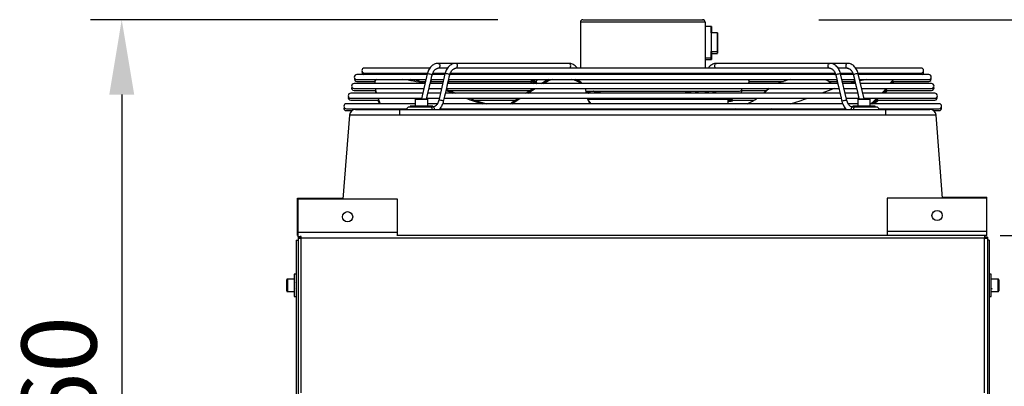
# Model space of a CAD drawing. Units: millimetres. Extents: x 3164 to 3584, y 2209 to 2506.
# Drawn here: x 3523 to 3562, y 2450 to 2465 of the extents above; entities that cross this region are included whole.
import ezdxf

# ---------------------------------------------------------------- set-up
doc = ezdxf.new("R2010")
doc.units = ezdxf.units.MM
doc.layers.add('Греерс', color=7, linetype='Continuous', lineweight=25)
doc.styles.get("Standard").update_dxf_attribs({"font": 'isocpeur.ttf'})
doc.dimstyles.new('ISO-25', dxfattribs={"dimtxt": 2.5, "dimasz": 2.5, "dimexe": 1.25, "dimexo": 0.625, "dimtad": 1, "dimtxsty": 'Standard', "dimcen": 2.5, "dimadec": 0, "dimazin": 0, "dimtfac": 1, "dimtmove": 0, "dimatfit": 3, "dimfxl": 1, "dimarcsym": 0})

# ---------------------------------------------------------------- blocks, each defined once
blk = doc.blocks.new('ГРЕЕРС ЗВП-М2-200Е_сбоку')
at = {"layer": 'Греерс'}
for p, q in [((-5.006, 47.695), (-5.006, 44.023)), ((5.006, 47.695), (-5.006, 47.695)), ((-4.806, 47.895), (4.806, 47.895)), ((4.994, 47.695), (4.994, 44.023)), ((5.006, 47.695), (5.006, 47.348)), ((4.997, 47.348), (4.995, 46.098)), ((5.503, 47.348), (4.997, 47.348)), ((6.003, 46.848), (5.497, 46.848)), ((5.497, 46.848), (5.497, 45.348)), ((4.995, 46.098), (4.997, 44.848)), ((6.004, 45.949), (6.004, 46.023)), ((5.497, 45.348), (6.003, 45.348)), ((5.504, 45.199), (6.003, 45.199)), ((-5.92, 44.395), (-16.422, 44.395)), ((4.997, 44.848), (5.503, 44.848)), ((5.006, 44.848), (5.006, 44.023)), ((5.006, 44.699), (5.503, 44.699)), ((16.422, 44.395), (5.92, 44.395)), ((-17.302, 43.495), (-22.94, 43.495)), ((-17.085, 44.023), (-22.334, 44.023)), ((-22.334, 43.623), (-17.281, 43.623)), ((-17.288, 43.554), (-17.753, 41.555)), ((-15.888, 43.495), (-16.9, 43.495)), ((-16.847, 43.623), (-15.861, 43.623)), ((-15.674, 44.023), (-16.414, 44.023)), ((-15.874, 43.554), (-16.369, 41.428)), ((-15.489, 43.445), (-15.484, 43.463)), ((15.485, 43.495), (-15.487, 43.495)), ((-15.439, 43.623), (15.445, 43.623)), ((14.993, 44.023), (-14.992, 44.023)), ((-9.187, 43.517), (9.187, 43.517)), ((-6.814, 43.517), (-6.799, 43.495)), ((-6.315, 43.495), (-6.33, 43.517)), ((-5.4, 43.517), (-5.385, 43.495)), ((-4.901, 43.495), (-4.916, 43.517)), ((4.916, 43.517), (4.901, 43.495)), ((5.385, 43.495), (5.4, 43.517)), ((6.33, 43.517), (6.315, 43.495)), ((6.799, 43.495), (6.814, 43.517)), ((15.484, 43.463), (15.488, 43.448)), ((16.414, 44.023), (15.665, 44.023)), ((15.863, 43.623), (16.859, 43.623)), ((16.369, 41.428), (15.874, 43.554)), ((16.901, 43.495), (15.888, 43.495)), ((22.334, 44.023), (17.086, 44.023)), ((17.27, 43.623), (22.334, 43.623)), ((17.753, 41.555), (17.288, 43.554)), ((22.94, 43.495), (17.302, 43.495)), ((-17.468, 42.78), (-23.166, 42.78)), ((-22.94, 43.095), (-17.395, 43.095)), ((-22.94, 42.947), (-21.494, 42.947)), ((-21.501, 42.78), (-21.506, 42.846)), ((-21.483, 42.994), (-21.502, 42.907)), ((-17.86, 42.947), (-17.429, 42.947)), ((-17.068, 42.735), (-16.952, 43.232)), ((-16.054, 42.78), (-17.058, 42.78)), ((-17.023, 42.78), (-16.952, 43.083)), ((-16.984, 43.095), (-15.981, 43.095)), ((-16.984, 42.947), (-16.015, 42.947)), ((-15.658, 42.718), (-15.534, 43.251)), ((15.643, 42.78), (-15.643, 42.78)), ((-15.609, 42.78), (-15.535, 43.095)), ((-15.57, 43.095), (15.57, 43.095)), ((-15.57, 42.947), (-8.795, 42.947)), ((-9.059, 43.095), (-8.499, 42.78)), ((-9.059, 42.947), (-8.763, 42.78)), ((-8.855, 43.095), (-8.548, 42.922)), ((-8.855, 42.947), (-8.559, 42.78)), ((-8.591, 42.947), (-8.549, 42.947)), ((-8.139, 42.78), (-7.878, 42.933)), ((-7.957, 42.78), (-7.843, 42.846)), ((-7.843, 42.846), (-7.878, 42.933)), ((8.549, 42.947), (11.285, 42.947)), ((14.912, 42.947), (15.57, 42.947)), ((15.124, 42.78), (14.93, 42.933)), ((15.534, 43.252), (15.658, 42.717)), ((15.535, 43.095), (15.609, 42.78)), ((15.981, 43.095), (16.984, 43.095)), ((16.015, 42.947), (16.984, 42.947)), ((17.058, 42.78), (16.054, 42.78)), ((16.953, 43.23), (17.068, 42.733)), ((16.953, 43.082), (16.997, 42.89)), ((17.395, 43.095), (22.94, 43.095)), ((23.166, 42.78), (17.468, 42.78)), ((19.871, 42.78), (19.995, 42.933)), ((19.976, 42.78), (20.029, 42.846)), ((20.029, 42.846), (19.995, 42.933)), ((20.097, 43.067), (20.086, 43.095)), ((20.086, 42.947), (22.94, 42.947)), ((20.097, 42.918), (20.088, 42.941)), ((-17.649, 42.003), (-23.433, 42.003)), ((-23.166, 42.38), (-17.561, 42.38)), ((-23.166, 42.231), (-21.414, 42.231)), ((-21.395, 42.003), (-21.444, 42.231)), ((-17.247, 41.967), (-17.116, 42.531)), ((-16.235, 42.003), (-17.239, 42.003)), ((-17.151, 42.38), (-16.147, 42.38)), ((-16.198, 42.38), (-16.151, 42.363)), ((-15.836, 41.954), (-15.696, 42.554)), ((15.824, 42.003), (-15.824, 42.003)), ((-15.774, 42.221), (-15.51, 42.113)), ((-15.753, 42.307), (-15.491, 42.2)), ((-15.737, 42.38), (15.737, 42.38)), ((-15.722, 42.295), (-15.702, 42.38)), ((-15.565, 42.231), (-9.037, 42.231)), ((-15.491, 42.2), (-15.51, 42.113)), ((-15.51, 42.113), (-15.245, 42.003)), ((-15.491, 42.2), (-15.01, 42.003)), ((-4.559, 42.174), (7.769, 42.174)), ((-4.555, 42.113), (-4.547, 42.003)), ((-4.486, 42.174), (-4.428, 42.089)), ((-3.581, 42.095), (-3.754, 42.095)), ((3.754, 42.095), (3.59, 42.095)), ((4.428, 42.089), (4.486, 42.174)), ((4.994, 42.174), (4.994, 42.003)), ((5.168, 42.095), (4.996, 42.095)), ((5.006, 42.174), (5.006, 42.095)), ((5.796, 42.025), (7.769, 42.025)), ((5.843, 42.089), (5.9, 42.174)), ((5.885, 42.003), (5.9, 42.025)), ((7.909, 42.231), (9.961, 42.231)), ((9.929, 42.2), (9.715, 42.003)), ((10.135, 42.38), (9.929, 42.2)), ((14.866, 42.2), (14.353, 42.003)), ((15.343, 42.38), (14.866, 42.2)), ((15.696, 42.552), (15.835, 41.955)), ((16.147, 42.38), (17.151, 42.38)), ((17.239, 42.003), (16.235, 42.003)), ((17.116, 42.531), (17.247, 41.968)), ((17.561, 42.38), (23.166, 42.38)), ((23.433, 42.003), (17.649, 42.003)), ((19.318, 42.003), (19.527, 42.231)), ((19.434, 42.003), (19.639, 42.231)), ((19.507, 42.231), (23.166, 42.231)), ((-18.248, 41.156), (-23.779, 41.156)), ((-23.433, 41.603), (-17.742, 41.603)), ((-23.433, 41.454), (-21.172, 41.454)), ((-21.109, 41.156), (-21.228, 41.454)), ((-18.248, 41.505), (-18.248, 40.955)), ((-17.248, 41.505), (-18.248, 41.505)), ((-18.198, 41.555), (-17.298, 41.555)), ((-17.343, 41.555), (-17.301, 41.735)), ((-17.332, 41.603), (-16.328, 41.603)), ((-17.248, 40.955), (-17.248, 41.505)), ((-16.491, 41.156), (-17.248, 41.156)), ((16.045, 41.156), (-16.041, 41.156)), ((-15.979, 41.337), (-15.882, 41.755)), ((-15.917, 41.603), (15.917, 41.603)), ((-13.497, 41.454), (-10.218, 41.454)), ((-4.423, 41.525), (7.091, 41.525)), ((6.85, 41.156), (6.85, 41.525)), ((6.85, 41.454), (8.948, 41.454)), ((6.85, 41.377), (7.091, 41.377)), ((15.882, 41.755), (15.979, 41.337)), ((16.328, 41.603), (17.332, 41.603)), ((17.248, 41.156), (16.488, 41.156)), ((17.248, 41.505), (17.248, 40.955)), ((18.248, 41.505), (17.248, 41.505)), ((17.298, 41.555), (18.198, 41.555)), ((17.301, 41.735), (17.343, 41.555)), ((17.742, 41.603), (23.433, 41.603)), ((18.248, 40.955), (18.248, 41.505)), ((23.779, 41.156), (18.248, 41.156)), ((18.592, 41.156), (18.903, 41.454)), ((18.751, 41.454), (23.433, 41.454)), ((-23.779, 40.756), (-18.939, 40.756)), ((-23.779, 40.607), (-23.33, 40.607)), ((-20.81, 40.702), (-20.84, 40.756)), ((-19.5, 40.24), (-19.5, 40.701)), ((-19.5, 40.701), (19.5, 40.701)), ((-16.846, 40.895), (-18.748, 40.895)), ((-18.648, 40.955), (-18.648, 40.895)), ((-16.848, 40.955), (-18.648, 40.955)), ((-16.848, 40.895), (-16.848, 40.955)), ((-16.294, 40.756), (16.29, 40.756)), ((-11.384, 40.756), (-11.241, 40.721)), ((-11.266, 40.702), (-11.194, 40.756)), ((-11.115, 40.702), (-11.042, 40.756)), ((-3.805, 40.756), (-3.718, 40.694)), ((6.85, 40.701), (6.85, 40.756)), ((18.748, 40.895), (16.846, 40.895)), ((16.848, 40.955), (16.848, 40.895)), ((18.648, 40.955), (16.848, 40.955)), ((18.648, 40.895), (18.648, 40.955)), ((18.939, 40.756), (23.779, 40.756)), ((19.5, 40.24), (19.5, 40.701)), ((23.33, 40.607), (23.779, 40.607)), ((-23.536, 40.241), (-24.066, 33.501)), ((19.5, 40.24), (-19.5, 40.24)), ((24.058, 33.601), (23.536, 40.24)), ((-27.69, 30.601), (-27.69, 33.601)), ((-27.69, 33.601), (-24.058, 33.601)), ((-27.679, 33.501), (-27.679, 30.501)), ((-19.679, 33.501), (-27.679, 33.501)), ((-19.679, 30.575), (-19.679, 33.501)), ((19.61, 33.601), (19.61, 30.601)), ((27.61, 33.601), (19.61, 33.601)), ((24.054, 33.663), (27.61, 33.663)), ((27.61, 30.601), (27.61, 33.663)), ((-27.679, 30.925), (-27.69, 30.925)), ((-27.679, 30.851), (-27.69, 30.851)), ((-19.679, 30.825), (-27.679, 30.825)), ((27.61, 30.925), (19.61, 30.925)), ((-27.8, 30.225), (-27.8, 17.725)), ((-27.8, 30.225), (-27.65, 30.225)), ((-27.679, 30.601), (-27.69, 30.601)), ((-27.429, 30.501), (-27.679, 30.501)), ((-27.65, 30.451), (-27.65, 17.725)), ((-27.429, 30.451), (-27.65, 30.451)), ((-27.65, 30.381), (-27.5, 30.381)), ((-27.5, 30.381), (-27.5, 30.451)), ((-27.429, 30.517), (-27.429, 30.451)), ((-27.426, 30.378), (-27.426, 17.975)), ((27.426, 30.378), (-27.426, 30.378)), ((27.61, 30.601), (-19.679, 30.601)), ((27.426, 17.975), (27.426, 30.378)), ((27.429, 30.601), (27.429, 30.451)), ((27.65, 30.451), (27.429, 30.451)), ((27.5, 30.381), (27.5, 30.451)), ((27.65, 30.381), (27.5, 30.381)), ((27.65, 30.451), (27.65, 17.725)), ((27.8, 30.225), (27.65, 30.225)), ((27.8, 30.225), (27.8, 17.725)), ((-28.56, 26.153), (-28.56, 27.054)), ((-27.96, 27.104), (-28.51, 27.104)), ((-28.51, 27.104), (-28.51, 26.101)), ((-27.8, 27.504), (-27.96, 27.504)), ((-27.96, 27.504), (-27.96, 25.703)), ((27.96, 27.504), (27.8, 27.504)), ((27.818, 26.902), (27.8, 26.872)), ((27.96, 25.701), (27.96, 27.504)), ((28.51, 27.104), (27.96, 27.104)), ((28.51, 26.101), (28.51, 27.104)), ((28.56, 27.054), (28.56, 26.151)), ((-28.56, 26.152), (-28.56, 26.153)), ((-28.56, 26.151), (-28.56, 26.152)), ((-28.51, 26.104), (-27.96, 26.104)), ((-28.51, 26.103), (-27.96, 26.103)), ((-28.51, 26.102), (-27.96, 26.102)), ((-28.51, 26.101), (-27.96, 26.101)), ((-27.802, 26.372), (-27.8, 26.372)), ((-27.802, 26.37), (-27.8, 26.37)), ((-27.802, 26.37), (-27.8, 26.367)), ((-27.801, 26.371), (-27.8, 26.371)), ((27.8, 26.349), (27.813, 26.372)), ((27.937, 26.372), (27.967, 26.372)), ((27.957, 26.371), (27.957, 26.372)), ((27.96, 26.104), (28.51, 26.104)), ((27.96, 26.103), (28.51, 26.103)), ((27.96, 26.102), (28.51, 26.102)), ((27.96, 26.101), (28.51, 26.101)), ((-27.96, 25.704), (-27.8, 25.704)), ((-27.96, 25.703), (-27.8, 25.703)), ((-27.96, 25.703), (-27.96, 25.702)), ((-27.96, 25.702), (-27.8, 25.702)), ((-27.96, 25.702), (-27.96, 25.701)), ((-27.96, 25.701), (-27.8, 25.701)), ((27.8, 25.704), (27.96, 25.704)), ((27.8, 25.703), (27.96, 25.703)), ((27.8, 25.702), (27.96, 25.702)), ((27.8, 25.701), (27.96, 25.701))]:
    blk.add_line(p, q, dxfattribs=at)
at = {"layer": 'Греерс', "flags": 128}
for points in [[(5.498, 46.848), (5.498, 46.883), (5.498, 47.036), (5.498, 47.162), (5.497, 47.258), (5.497, 47.32), (5.497, 47.347), (5.497, 47.338), (5.496, 47.293), (5.496, 47.214), (5.496, 47.103), (5.496, 46.963), (5.496, 46.798), (5.495, 46.613), (5.495, 46.413), (5.495, 46.204), (5.495, 45.992), (5.495, 45.783), (5.495, 45.583), (5.496, 45.398), (5.496, 45.233), (5.496, 45.093), (5.496, 44.982), (5.496, 44.902), (5.497, 44.858), (5.497, 44.849), (5.497, 44.876), (5.497, 44.938), (5.498, 45.033), (5.498, 45.159), (5.498, 45.312), (5.498, 45.348)], [(5.504, 46.848), (5.504, 46.883), (5.504, 47.036), (5.504, 47.162), (5.504, 47.258), (5.503, 47.32), (5.503, 47.347), (5.503, 47.338), (5.503, 47.293), (5.502, 47.214), (5.502, 47.103), (5.502, 46.963), (5.502, 46.848)], [(5.998, 46.098), (5.998, 46.259), (5.998, 46.413), (5.998, 46.552), (5.997, 46.669), (5.997, 46.76), (5.997, 46.82), (5.997, 46.847), (5.997, 46.838), (5.997, 46.794), (5.996, 46.718), (5.996, 46.613), (5.996, 46.484), (5.996, 46.337), (5.996, 46.179), (5.996, 46.017), (5.996, 45.858), (5.996, 45.711), (5.996, 45.582), (5.996, 45.477), (5.997, 45.401), (5.997, 45.358), (5.997, 45.349), (5.997, 45.375), (5.997, 45.435), (5.997, 45.526), (5.998, 45.644), (5.998, 45.783), (5.998, 45.936), (5.998, 46.098)], [(6.004, 46.098), (6.004, 46.259), (6.004, 46.413), (6.004, 46.552), (6.004, 46.669), (6.004, 46.76), (6.003, 46.82), (6.003, 46.847), (6.003, 46.838), (6.003, 46.794), (6.003, 46.718), (6.002, 46.613), (6.002, 46.484), (6.002, 46.337), (6.002, 46.179), (6.002, 46.017), (6.002, 45.858), (6.002, 45.711), (6.002, 45.582), (6.003, 45.477), (6.003, 45.401), (6.003, 45.358), (6.003, 45.349), (6.003, 45.375), (6.004, 45.435), (6.004, 45.526), (6.004, 45.644), (6.004, 45.783), (6.004, 45.936), (6.004, 46.098)], [(6.003, 45.348), (6.003, 45.328), (6.003, 45.252), (6.003, 45.209), (6.003, 45.2), (6.003, 45.227), (6.004, 45.287), (6.004, 45.378), (6.004, 45.495), (6.004, 45.634), (6.004, 45.788), (6.004, 45.949)], [(5.502, 45.348), (5.502, 45.233), (5.502, 45.093), (5.502, 44.982), (5.503, 44.902), (5.503, 44.858), (5.503, 44.849), (5.503, 44.876), (5.504, 44.938), (5.504, 45.033), (5.504, 45.159), (5.504, 45.312), (5.504, 45.348)], [(5.502, 44.848), (5.502, 44.833), (5.503, 44.754), (5.503, 44.709), (5.503, 44.7), (5.503, 44.727), (5.504, 44.789), (5.504, 44.885), (5.504, 45.011), (5.504, 45.164), (5.504, 45.199)], [(5.996, 45.348), (5.996, 45.328), (5.997, 45.252), (5.997, 45.209), (5.997, 45.2), (5.997, 45.227), (5.997, 45.287), (5.997, 45.348)], [(-16.422, 44.395), (-16.419, 44.395), (-16.362, 44.377), (-16.316, 44.328), (-16.287, 44.257), (-16.281, 44.176), (-16.298, 44.098), (-16.336, 44.036), (-16.35, 44.023)], [(-14.936, 44.023), (-14.917, 44.042), (-14.881, 44.106), (-14.866, 44.185), (-14.875, 44.266), (-14.906, 44.335), (-14.954, 44.38), (-15.007, 44.395)], [(-5.849, 44.023), (-5.82, 44.054), (-5.79, 44.119), (-5.779, 44.195), (-5.79, 44.272), (-5.82, 44.337), (-5.866, 44.38), (-5.92, 44.395)], [(5.496, 44.848), (5.496, 44.833), (5.496, 44.754), (5.497, 44.709), (5.497, 44.7), (5.497, 44.727), (5.497, 44.789), (5.498, 44.848)], [(5.849, 44.023), (5.82, 44.054), (5.79, 44.119), (5.779, 44.195), (5.79, 44.272), (5.82, 44.337), (5.866, 44.38), (5.92, 44.395)], [(14.936, 44.023), (14.917, 44.042), (14.881, 44.106), (14.866, 44.185), (14.875, 44.266), (14.906, 44.335), (14.954, 44.38), (15.009, 44.395)], [(16.422, 44.395), (16.419, 44.395), (16.362, 44.377), (16.316, 44.328), (16.287, 44.257), (16.281, 44.176), (16.298, 44.098), (16.336, 44.036), (16.35, 44.023)], [(-17.288, 43.554), (-17.275, 43.565), (-17.232, 43.571), (-17.167, 43.566), (-17.09, 43.553), (-17.013, 43.532), (-16.95, 43.507), (-16.909, 43.483), (-16.899, 43.462), (-16.899, 43.462)], [(-15.484, 43.463), (-15.491, 43.479), (-15.528, 43.503), (-15.588, 43.528), (-15.663, 43.55), (-15.741, 43.565), (-15.809, 43.571), (-15.856, 43.566), (-15.874, 43.554)], [(15.484, 43.463), (15.491, 43.479), (15.528, 43.503), (15.588, 43.528), (15.663, 43.55), (15.741, 43.565), (15.809, 43.571), (15.856, 43.566), (15.874, 43.554)], [(17.288, 43.554), (17.275, 43.565), (17.232, 43.571), (17.167, 43.566), (17.09, 43.553), (17.013, 43.532), (16.95, 43.507), (16.909, 43.483), (16.899, 43.462), (16.899, 43.462)], [(-8.549, 42.808), (-8.549, 42.798), (-8.549, 42.78)], [(8.549, 42.78), (8.549, 42.798), (8.535, 42.872)], [(17.03, 42.898), (16.782, 42.833), (16.586, 42.78)], [(17.929, 43.095), (17.709, 43.052), (17.419, 42.991)], [(-21.357, 42.003), (-21.371, 42.056), (-21.444, 42.38)], [(-9.395, 42.003), (-9.176, 42.143), (-8.799, 42.38)], [(-9.225, 42.003), (-9.141, 42.056), (-8.623, 42.38)], [(-4.608, 42.38), (-4.581, 42.294), (-4.555, 42.113)], [(-4.428, 42.089), (-4.411, 42.074), (-4.365, 42.063)], [(4.428, 42.089), (4.411, 42.074), (4.365, 42.063)], [(5.779, 42.063), (5.826, 42.074), (5.843, 42.089)], [(19.177, 42.003), (19.311, 42.143), (19.527, 42.38)], [(19.295, 42.003), (19.345, 42.056), (19.639, 42.38)], [(-21.043, 41.156), (-21.086, 41.25), (-21.228, 41.603)], [(-15.979, 41.337), (-15.979, 41.338), (-15.992, 41.359), (-16.033, 41.383), (-16.095, 41.407), (-16.169, 41.427), (-16.244, 41.44), (-16.308, 41.445), (-16.352, 41.44), (-16.369, 41.428)], [(-10.646, 41.156), (-10.388, 41.337), (-10, 41.603)], [(-10.488, 41.156), (-10.353, 41.25), (-9.836, 41.603)], [(15.979, 41.337), (15.979, 41.338), (15.992, 41.359), (16.033, 41.383), (16.095, 41.407), (16.169, 41.427), (16.244, 41.44), (16.308, 41.445), (16.352, 41.44), (16.369, 41.428)], [(18.302, 41.156), (18.5, 41.337), (18.779, 41.603)], [(18.432, 41.156), (18.534, 41.25), (18.903, 41.603)], [(18.464, 41.156), (18.5, 41.189), (18.779, 41.454)], [(-3.716, 40.756), (-3.681, 40.734), (-3.619, 40.695)], [(7.401, 40.756), (7.335, 40.734), (7.217, 40.695)], [(10.368, 40.756), (10.279, 40.734), (10.12, 40.695)]]:
    blk.add_lwpolyline(points, dxfattribs=at)
at = {"layer": 'Греерс'}
for centre in [(-23.679, 32.101), (23.61, 32.201)]:
    blk.add_circle(centre, 0.41, dxfattribs=at)
for centre, radius, start, end in [((-4.806, 47.695), 0.2, 89.96602, 179.96306), ((4.794, 47.696), 0.2, 359.96593, 89.96297), ((4.806, 47.695), 0.2, 0.03548, 90.03544), ((-22.94, 43.295), 0.2, 90, 270), ((-22.334, 43.823), 0.2, 90, 270), ((-22.334, 43.674), 0.2, 158.20239, 243.48909), ((-9.187, 43.717), 0.2, 208.08444, 270), ((9.187, 43.717), 0.2, 270, 331.91556), ((22.334, 43.823), 0.2, 270, 90), ((22.334, 43.674), 0.2, 296.51091, 21.79761), ((22.94, 43.295), 0.2, 270, 90), ((-23.166, 42.58), 0.2, 90, 270), ((-22.94, 43.147), 0.2, 158.20239, 270), ((-21.232, 42.84), 0.275, 111.99479, 178.82358), ((-21.264, 42.945), 0.225, 138.13314, 167.28861), ((-20.982, 28.789), 14.408, 76.16642, 83.16244), ((-20.986, 28.767), 14.52, 75.91282, 80.67456), ((-8.349, 42.946), 0.2, 131.83029, 236.31725), ((-6.526, 40.594), 2.701, 112.22123, 120.02995), ((-6.459, 40.444), 2.773, 107.00638, 119.95427), ((-6.041, 41.154), 1.973, 55.4746, 79.66469), ((-5.855, 41.671), 1.493, 47.95036, 72.51303), ((8.349, 42.946), 0.2, 303.68275, 48.16971), ((12.935, 37.775), 5.429, 101.46938, 112.79064), ((14.097, 41.83), 1.382, 52.944, 66.23747), ((19.777, 43.134), 0.296, 317.22571, 352.41406), ((19.877, 43.014), 0.227, 312.35648, 13.51344), ((19.938, 42.865), 0.168, 329.41895, 18.41336), ((22.94, 43.147), 0.2, 270, 21.79761), ((23.166, 42.58), 0.2, 270, 90), ((-23.433, 41.803), 0.2, 90, 270), ((-23.166, 42.431), 0.2, 158.20239, 270), ((-4.4, 42.406), 0.344, 275.78418, 317.60856), ((-3.763, 41.96), 0.136, 18.48577, 86.18084), ((-3.569, 41.775), 0.32, 45.29738, 92.2939), ((3.579, 41.77), 0.326, 88.00752, 134.30551), ((3.763, 41.96), 0.136, 93.80003, 161.51567), ((4.4, 42.406), 0.344, 222.39144, 264.21582), ((14.105, 42.02), 9.11, 179.52648, 180.10746), ((5.183, 41.953), 0.143, 96.77817, 159.68719), ((5.814, 42.406), 0.344, 222.39144, 264.21582), ((7.769, 42.374), 0.2, 270, 1.71669), ((7.769, 42.225), 0.2, 270, 1.71669), ((23.166, 42.431), 0.2, 270, 21.79761), ((23.433, 41.803), 0.2, 270, 90), ((-23.779, 40.956), 0.2, 90, 270), ((-23.433, 41.654), 0.2, 158.20239, 270), ((-18.198, 41.505), 0.05, 90, 180), ((-17.298, 41.505), 0.05, 0, 90), ((-4.782, 67.867), 27.901, 250.27164, 253.20302), ((-4.7, 68.15), 28.108, 250.81802, 253.82044), ((-2.883, 42.171), 1.674, 199.84499, 217.34725), ((-2.892, 42.273), 1.704, 203.55698, 220.99502), ((7.091, 41.725), 0.2, 270, 322.29843), ((7.091, 41.577), 0.2, 270, 322.29843), ((5.516, 47.198), 6.69, 295.42683, 303.25119), ((1.385, 76.347), 36.71, 286.5379, 288.83592), ((17.298, 41.505), 0.05, 90, 180), ((18.198, 41.505), 0.05, 0, 90), ((23.433, 41.654), 0.2, 270, 21.79761), ((23.779, 40.956), 0.2, 270, 90), ((-23.779, 40.807), 0.2, 158.20239, 270), ((-23.038, 40.201), 0.5, 90, 175.50285), ((-18.748, 40.695), 0.2, 90, 178.25145), ((-17.072, 40.725), 0.174, 352.26096, 79.85544), ((-16.876, 40.725), 0.174, 352.26096, 79.85544), ((16.876, 40.725), 0.174, 100.14456, 187.73904), ((17.072, 40.725), 0.174, 100.14456, 187.73904), ((18.748, 40.695), 0.2, 1.67183, 90), ((23.038, 40.201), 0.5, 4.49715, 90), ((23.779, 40.807), 0.2, 270, 21.79761), ((-28.51, 27.054), 0.05, 90, 180), ((28.51, 27.054), 0.05, 0, 90), ((-28.51, 26.154), 0.05, 180, 270), ((-28.51, 26.153), 0.05, 180, 270), ((-28.51, 26.152), 0.05, 180, 270), ((-28.51, 26.151), 0.05, 180, 270), ((28.51, 26.154), 0.05, 270, 0), ((28.51, 26.153), 0.05, 270, 0), ((28.51, 26.152), 0.05, 270, 0), ((28.51, 26.151), 0.05, 270, 0)]:
    blk.add_arc(centre, radius, start, end, dxfattribs=at)
for points, knots in [([(-16.422, 44.395), (-16.452, 44.394), (-16.533, 44.391), (-16.66, 44.359), (-16.798, 44.295), (-16.926, 44.202), (-17.041, 44.083), (-17.14, 43.941), (-17.22, 43.78), (-17.265, 43.647), (-17.284, 43.571), (-17.288, 43.554)], [0, 0, 0, 0, 0.0766308, 0.1999016, 0.3234147, 0.4485405, 0.576016, 0.7057276, 0.8369988, 0.9630492, 1, 1, 1, 1]), ([(-15.008, 44.395), (-15.038, 44.394), (-15.118, 44.391), (-15.246, 44.359), (-15.384, 44.295), (-15.512, 44.202), (-15.627, 44.083), (-15.726, 43.941), (-15.806, 43.78), (-15.851, 43.647), (-15.87, 43.571), (-15.874, 43.554)], [0, 0, 0, 0, 0.0766308, 0.1999016, 0.3234147, 0.4485405, 0.576016, 0.7057276, 0.8369988, 0.9630492, 1, 1, 1, 1]), ([(-5.246, 44.001), (-5.265, 44.028), (-5.318, 44.103), (-5.421, 44.207), (-5.557, 44.303), (-5.703, 44.367), (-5.826, 44.393), (-5.899, 44.395), (-5.92, 44.395)], [0, 0, 0, 0, 0.113297, 0.318214, 0.521895, 0.721799, 0.917092, 1, 1, 1, 1]), ([(5.92, 44.395), (5.89, 44.394), (5.81, 44.391), (5.682, 44.359), (5.544, 44.295), (5.416, 44.202), (5.317, 44.101), (5.265, 44.028), (5.246, 44.001)], [0, 0, 0, 0, 0.117836, 0.307392, 0.49732, 0.689728, 0.88575, 1, 1, 1, 1]), ([(15.874, 43.554), (15.865, 43.587), (15.841, 43.683), (15.783, 43.833), (15.693, 43.993), (15.584, 44.133), (15.457, 44.247), (15.317, 44.331), (15.171, 44.381), (15.067, 44.395), (15.014, 44.395), (15.008, 44.395)], [0, 0, 0, 0, 0.0722807, 0.205574, 0.3395034, 0.4735812, 0.6070106, 0.7386583, 0.8675325, 0.9848983, 1, 1, 1, 1]), ([(17.288, 43.554), (17.28, 43.587), (17.255, 43.683), (17.197, 43.833), (17.108, 43.993), (16.998, 44.133), (16.871, 44.247), (16.731, 44.331), (16.585, 44.381), (16.481, 44.395), (16.428, 44.395), (16.422, 44.395)], [0, 0, 0, 0, 0.072281, 0.205574, 0.339503, 0.473581, 0.607011, 0.738658, 0.867533, 0.984898, 1, 1, 1, 1]), ([(-16.953, 43.232), (-16.952, 43.237), (-16.947, 43.253), (-16.943, 43.291), (-16.935, 43.342), (-16.922, 43.393), (-16.907, 43.436), (-16.901, 43.454), (-16.899, 43.462)], [0, 0, 0, 0, 0.066086, 0.239208, 0.421887, 0.619769, 0.823825, 1, 1, 1, 1]), ([(-16.899, 43.463), (-16.892, 43.488), (-16.874, 43.561), (-16.829, 43.673), (-16.762, 43.788), (-16.685, 43.879), (-16.61, 43.94), (-16.562, 43.96), (-16.543, 43.968)], [0, 0, 0, 0, 0.09754, 0.289436, 0.480468, 0.671055, 0.862434, 1, 1, 1, 1]), ([(-16.837, 43.495), (-16.834, 43.504), (-16.815, 43.553), (-16.789, 43.591), (-16.768, 43.623)], [0, 0, 0, 0, 0.1815166, 1, 1, 1, 1]), ([(-16.544, 43.971), (-16.541, 43.972), (-16.528, 43.977), (-16.505, 43.989), (-16.474, 44.005), (-16.444, 44.018), (-16.418, 44.024), (-16.407, 44.022), (-16.404, 44.021)], [0, 0, 0, 0, 0.062982, 0.241016, 0.428674, 0.635943, 0.865346, 1, 1, 1, 1]), ([(-15.484, 43.463), (-15.478, 43.488), (-15.459, 43.561), (-15.415, 43.673), (-15.348, 43.788), (-15.271, 43.879), (-15.195, 43.941), (-15.146, 43.961), (-15.125, 43.97)], [0, 0, 0, 0, 0.09686, 0.28742, 0.477121, 0.666379, 0.856425, 1, 1, 1, 1]), ([(-15.428, 43.482), (-15.423, 43.495), (-15.403, 43.549), (-15.375, 43.591), (-15.354, 43.623)], [0, 0, 0, 0, 0.2490083, 1, 1, 1, 1]), ([(-15.126, 43.972), (-15.117, 43.976), (-15.096, 43.985), (-15.062, 44.002), (-15.028, 44.016), (-15, 44.024), (-14.99, 44.022), (-14.987, 44.021)], [0, 0, 0, 0, 0.1816524, 0.3998177, 0.6384261, 0.8924481, 1, 1, 1, 1]), ([(14.981, 44.021), (14.986, 44.022), (14.998, 44.024), (15.027, 44.017), (15.063, 44.002), (15.097, 43.984), (15.118, 43.976), (15.125, 43.973)], [0, 0, 0, 0, 0.153523, 0.381647, 0.624552, 0.868112, 1, 1, 1, 1]), ([(15.125, 43.971), (15.128, 43.97), (15.158, 43.962), (15.219, 43.922), (15.303, 43.847), (15.379, 43.74), (15.443, 43.613), (15.47, 43.513), (15.484, 43.463)], [0, 0, 0, 0, 0.022459, 0.211486, 0.413237, 0.607806, 0.799888, 1, 1, 1, 1]), ([(15.352, 43.623), (15.361, 43.611), (15.39, 43.572), (15.412, 43.521), (15.428, 43.484)], [0, 0, 0, 0, 0.2914934, 1, 1, 1, 1]), ([(15.488, 43.448), (15.491, 43.438), (15.497, 43.417), (15.51, 43.371), (15.521, 43.319), (15.528, 43.275), (15.533, 43.256), (15.534, 43.252)], [0, 0, 0, 0, 0.211734, 0.436512, 0.680029, 0.930668, 1, 1, 1, 1]), ([(16.402, 44.021), (16.406, 44.022), (16.417, 44.024), (16.445, 44.017), (16.481, 44.002), (16.515, 43.983), (16.535, 43.975), (16.543, 43.971)], [0, 0, 0, 0, 0.139736, 0.381866, 0.623841, 0.849561, 1, 1, 1, 1]), ([(16.542, 43.97), (16.544, 43.97), (16.573, 43.962), (16.633, 43.922), (16.717, 43.847), (16.793, 43.74), (16.857, 43.613), (16.885, 43.513), (16.899, 43.463)], [0, 0, 0, 0, 0.013936, 0.204611, 0.408121, 0.604386, 0.798143, 1, 1, 1, 1]), ([(16.766, 43.623), (16.775, 43.611), (16.802, 43.576), (16.823, 43.528), (16.837, 43.495)], [0, 0, 0, 0, 0.316047, 1, 1, 1, 1]), ([(16.899, 43.462), (16.899, 43.46), (16.902, 43.45), (16.911, 43.425), (16.925, 43.381), (16.937, 43.329), (16.945, 43.275), (16.95, 43.245), (16.953, 43.23)], [0, 0, 0, 0, 0.056226, 0.234086, 0.417992, 0.615568, 0.818848, 1, 1, 1, 1]), ([(-17.116, 42.531), (-17.114, 42.541), (-17.109, 42.564), (-17.102, 42.609), (-17.091, 42.659), (-17.077, 42.705), (-17.071, 42.725), (-17.068, 42.735)], [0, 0, 0, 0, 0.1480901, 0.3487212, 0.5652438, 0.7932115, 1, 1, 1, 1]), ([(-15.696, 42.554), (-15.695, 42.559), (-15.69, 42.579), (-15.683, 42.62), (-15.671, 42.669), (-15.66, 42.704), (-15.658, 42.716), (-15.658, 42.718)], [0, 0, 0, 0, 0.0970212, 0.3660157, 0.6531529, 0.9474747, 1, 1, 1, 1]), ([(-15.534, 43.251), (-15.532, 43.261), (-15.526, 43.285), (-15.519, 43.331), (-15.507, 43.383), (-15.494, 43.423), (-15.49, 43.439), (-15.489, 43.445)], [0, 0, 0, 0, 0.143572, 0.372911, 0.619136, 0.87294, 1, 1, 1, 1]), ([(15.658, 42.718), (15.66, 42.712), (15.663, 42.696), (15.674, 42.659), (15.685, 42.609), (15.691, 42.57), (15.696, 42.554), (15.697, 42.552)], [0, 0, 0, 0, 0.1339739, 0.3964511, 0.6800343, 0.973219, 1, 1, 1, 1]), ([(17.069, 42.733), (17.069, 42.731), (17.071, 42.721), (17.082, 42.692), (17.094, 42.647), (17.105, 42.594), (17.11, 42.553), (17.115, 42.535), (17.116, 42.531)], [0, 0, 0, 0, 0.063258, 0.267121, 0.481962, 0.709669, 0.937533, 1, 1, 1, 1]), ([(-17.301, 41.735), (-17.301, 41.736), (-17.297, 41.746), (-17.294, 41.779), (-17.287, 41.828), (-17.276, 41.88), (-17.261, 41.927), (-17.249, 41.957), (-17.248, 41.966), (-17.248, 41.968)], [0, 0, 0, 0, 0.004495, 0.178955, 0.356137, 0.548498, 0.752073, 0.953353, 1, 1, 1, 1]), ([(-15.882, 41.756), (-15.88, 41.767), (-15.874, 41.793), (-15.866, 41.842), (-15.854, 41.894), (-15.841, 41.934), (-15.837, 41.949), (-15.836, 41.955)], [0, 0, 0, 0, 0.165949, 0.389713, 0.630083, 0.877101, 1, 1, 1, 1]), ([(-4.428, 42.089), (-4.41, 42.062), (-4.39, 42.031), (-4.365, 42.006), (-4.362, 42.003)], [0, 0, 0, 0, 0.893411, 1, 1, 1, 1]), ([(-3.754, 42.095), (-3.767, 42.096), (-3.809, 42.097), (-3.878, 42.12), (-3.937, 42.146), (-3.965, 42.173), (-3.966, 42.174)], [0, 0, 0, 0, 0.189238, 0.599725, 0.983024, 1, 1, 1, 1]), ([(3.964, 42.174), (3.942, 42.158), (3.891, 42.122), (3.821, 42.1), (3.773, 42.097), (3.754, 42.095)], [0, 0, 0, 0, 0.311862, 0.716071, 1, 1, 1, 1]), ([(4.362, 42.003), (4.365, 42.006), (4.389, 42.031), (4.41, 42.062), (4.428, 42.089)], [0, 0, 0, 0, 0.097996, 1, 1, 1, 1]), ([(5.379, 42.174), (5.356, 42.158), (5.305, 42.122), (5.235, 42.1), (5.187, 42.097), (5.168, 42.095)], [0, 0, 0, 0, 0.311862, 0.716071, 1, 1, 1, 1]), ([(5.776, 42.003), (5.779, 42.006), (5.804, 42.031), (5.824, 42.062), (5.843, 42.089)], [0, 0, 0, 0, 0.097996, 1, 1, 1, 1]), ([(15.836, 41.955), (15.837, 41.951), (15.84, 41.938), (15.851, 41.904), (15.863, 41.856), (15.873, 41.802), (15.879, 41.77), (15.882, 41.755)], [0, 0, 0, 0, 0.098494, 0.309985, 0.539557, 0.783749, 1, 1, 1, 1]), ([(17.248, 41.968), (17.248, 41.966), (17.248, 41.959), (17.259, 41.933), (17.273, 41.891), (17.285, 41.838), (17.293, 41.782), (17.298, 41.751), (17.301, 41.735)], [0, 0, 0, 0, 0.040089, 0.218528, 0.402886, 0.601183, 0.805535, 1, 1, 1, 1]), ([(-16.369, 41.428), (-16.375, 41.403), (-16.394, 41.33), (-16.438, 41.218), (-16.505, 41.103), (-16.583, 41.011), (-16.666, 40.946), (-16.755, 40.903), (-16.814, 40.898), (-16.846, 40.895)], [0, 0, 0, 0, 0.075935, 0.225325, 0.374043, 0.522414, 0.671402, 0.823662, 1, 1, 1, 1]), ([(-16.143, 40.935), (-16.139, 40.942), (-16.127, 40.961), (-16.111, 41.003), (-16.091, 41.051), (-16.069, 41.096), (-16.047, 41.129), (-16.041, 41.14), (-16.038, 41.145)], [0, 0, 0, 0, 0.10273, 0.278269, 0.453855, 0.641915, 0.834579, 1, 1, 1, 1]), ([(-16.04, 41.146), (-16.023, 41.192), (-15.999, 41.254), (-15.984, 41.32), (-15.979, 41.337)], [0, 0, 0, 0, 0.737235, 1, 1, 1, 1]), ([(15.979, 41.337), (15.988, 41.303), (16.004, 41.236), (16.029, 41.175), (16.042, 41.144)], [0, 0, 0, 0, 0.508319, 1, 1, 1, 1]), ([(16.04, 41.144), (16.04, 41.142), (16.041, 41.137), (16.056, 41.117), (16.076, 41.083), (16.098, 41.036), (16.118, 40.986), (16.132, 40.948), (16.142, 40.935), (16.143, 40.933)], [0, 0, 0, 0, 0.071465, 0.23624, 0.406279, 0.592428, 0.786278, 0.971665, 1, 1, 1, 1]), ([(16.846, 40.895), (16.833, 40.896), (16.791, 40.898), (16.721, 40.917), (16.634, 40.967), (16.55, 41.045), (16.474, 41.151), (16.411, 41.278), (16.383, 41.377), (16.369, 41.428)], [0, 0, 0, 0, 0.073293, 0.232277, 0.380732, 0.539179, 0.691986, 0.84284, 1, 1, 1, 1]), ([(-23.038, 40.701), (-23.038, 40.701), (-23.037, 40.701), (-23.031, 40.701), (-23.027, 40.701), (-23.01, 40.701), (-22.994, 40.701), (-22.96, 40.701), (-22.947, 40.701), (-22.919, 40.701), (-22.903, 40.701), (-22.853, 40.701), (-22.814, 40.701), (-22.726, 40.701), (-22.677, 40.701), (-22.595, 40.701), (-22.566, 40.701), (-22.506, 40.701), (-22.475, 40.701), (-22.313, 40.701), (-22.167, 40.701), (-21.922, 40.701), (-21.836, 40.701), (-21.701, 40.701), (-21.655, 40.701), (-21.561, 40.701), (-21.514, 40.701), (-21.273, 40.701), (-21.07, 40.701), (-20.748, 40.701), (-20.638, 40.701), (-20.415, 40.701), (-20.303, 40.701), (-20.077, 40.701), (-19.963, 40.701), (-19.79, 40.701), (-19.733, 40.701), (-19.617, 40.701), (-19.558, 40.701), (-19.5, 40.701)], [0, 0, 0, 0, 0.03125, 0.03125, 0.0625, 0.0625, 0.125, 0.125, 0.15625, 0.15625, 0.1875, 0.1875, 0.25, 0.25, 0.3125, 0.3125, 0.34375, 0.34375, 0.375, 0.375, 0.5, 0.5, 0.5625, 0.5625, 0.59375, 0.59375, 0.625, 0.625, 0.75, 0.75, 0.8125, 0.8125, 0.875, 0.875, 0.9375, 0.9375, 0.96875, 0.96875, 1, 1, 1, 1]), ([(-16.336, 40.701), (-16.299, 40.736), (-16.227, 40.804), (-16.171, 40.892), (-16.143, 40.935)], [0, 0, 0, 0, 0.509884, 1, 1, 1, 1]), ([(16.145, 40.934), (16.151, 40.923), (16.186, 40.858), (16.251, 40.777), (16.317, 40.721), (16.34, 40.701)], [0, 0, 0, 0, 0.119416, 0.694657, 1, 1, 1, 1]), ([(19.5, 40.701), (19.558, 40.701), (19.617, 40.701), (19.733, 40.701), (19.791, 40.701), (19.964, 40.701), (20.079, 40.701), (20.251, 40.701), (20.308, 40.701), (20.421, 40.701), (20.477, 40.701), (20.643, 40.701), (20.752, 40.701), (20.965, 40.701), (21.069, 40.701), (21.222, 40.701), (21.273, 40.701), (21.373, 40.701), (21.422, 40.701), (21.664, 40.701), (21.842, 40.701), (22.087, 40.701), (22.165, 40.701), (22.276, 40.701), (22.312, 40.701), (22.381, 40.701), (22.414, 40.701), (22.574, 40.701), (22.683, 40.701), (22.815, 40.701), (22.855, 40.701), (22.922, 40.701), (22.949, 40.701), (22.994, 40.701), (23.011, 40.701), (23.027, 40.701), (23.031, 40.701), (23.037, 40.701), (23.038, 40.701), (23.038, 40.701)], [0, 0, 0, 0, 0.03125, 0.03125, 0.0625, 0.0625, 0.125, 0.125, 0.15625, 0.15625, 0.1875, 0.1875, 0.25, 0.25, 0.3125, 0.3125, 0.34375, 0.34375, 0.375, 0.375, 0.5, 0.5, 0.5625, 0.5625, 0.59375, 0.59375, 0.625, 0.625, 0.75, 0.75, 0.8125, 0.8125, 0.875, 0.875, 0.9375, 0.9375, 0.96875, 0.96875, 1, 1, 1, 1]), ([(-19.5, 40.24), (-19.567, 40.24), (-19.633, 40.241), (-19.765, 40.241), (-19.831, 40.241), (-20.028, 40.242), (-20.158, 40.242), (-20.416, 40.243), (-20.544, 40.243), (-20.734, 40.243), (-20.797, 40.243), (-20.923, 40.244), (-20.985, 40.244), (-21.291, 40.244), (-21.523, 40.245), (-21.797, 40.245), (-21.851, 40.245), (-21.958, 40.245), (-22.01, 40.245), (-22.165, 40.245), (-22.263, 40.245), (-22.542, 40.245), (-22.709, 40.245), (-22.894, 40.245), (-22.929, 40.245), (-22.998, 40.244), (-23.03, 40.244), (-23.124, 40.244), (-23.18, 40.244), (-23.28, 40.244), (-23.325, 40.243), (-23.382, 40.243), (-23.4, 40.243), (-23.432, 40.243), (-23.447, 40.243), (-23.485, 40.242), (-23.505, 40.242), (-23.524, 40.241), (-23.529, 40.241), (-23.535, 40.241), (-23.536, 40.24), (-23.536, 40.24)], [0, 0, 0, 0, 0.03125, 0.03125, 0.0625, 0.0625, 0.125, 0.125, 0.1875, 0.1875, 0.21875, 0.21875, 0.25, 0.25, 0.375, 0.375, 0.40625, 0.40625, 0.4375, 0.4375, 0.5, 0.5, 0.625, 0.625, 0.65625, 0.65625, 0.6875, 0.6875, 0.75, 0.75, 0.8125, 0.8125, 0.84375, 0.84375, 0.875, 0.875, 0.9375, 0.9375, 0.96875, 0.96875, 1, 1, 1, 1]), ([(23.536, 40.24), (23.536, 40.24), (23.535, 40.241), (23.529, 40.241), (23.524, 40.241), (23.505, 40.242), (23.486, 40.242), (23.435, 40.243), (23.403, 40.243), (23.346, 40.243), (23.325, 40.243), (23.281, 40.244), (23.257, 40.244), (23.131, 40.244), (23.007, 40.245), (22.824, 40.245), (22.786, 40.245), (22.707, 40.245), (22.666, 40.245), (22.54, 40.245), (22.451, 40.245), (22.172, 40.245), (21.969, 40.245), (21.693, 40.245), (21.636, 40.245), (21.522, 40.244), (21.465, 40.244), (21.29, 40.244), (21.171, 40.244), (20.928, 40.244), (20.804, 40.243), (20.614, 40.243), (20.551, 40.243), (20.422, 40.243), (20.357, 40.243), (20.161, 40.242), (20.03, 40.242), (19.832, 40.241), (19.766, 40.241), (19.633, 40.241), (19.567, 40.24), (19.5, 40.24)], [0, 0, 0, 0, 0.03125, 0.03125, 0.0625, 0.0625, 0.125, 0.125, 0.1875, 0.1875, 0.21875, 0.21875, 0.25, 0.25, 0.375, 0.375, 0.40625, 0.40625, 0.4375, 0.4375, 0.5, 0.5, 0.625, 0.625, 0.65625, 0.65625, 0.6875, 0.6875, 0.75, 0.75, 0.8125, 0.8125, 0.84375, 0.84375, 0.875, 0.875, 0.9375, 0.9375, 0.96875, 0.96875, 1, 1, 1, 1]), ([(-27.65, 30.381), (-27.65, 30.38), (-27.644, 30.38), (-27.622, 30.38), (-27.605, 30.379), (-27.564, 30.379), (-27.539, 30.379), (-27.485, 30.378), (-27.456, 30.378), (-27.426, 30.378)], [0, 0, 0, 0, 0.25, 0.25, 0.5, 0.5, 0.75, 0.75, 1, 1, 1, 1]), ([(-27.426, 30.378), (-27.427, 30.407), (-27.427, 30.465), (-27.428, 30.536), (-27.428, 30.561), (-27.428, 30.572)], [0, 0, 0, 0, 0.363683, 0.727366, 1, 1, 1, 1]), ([(27.429, 30.601), (27.429, 30.601), (27.429, 30.595), (27.428, 30.573), (27.428, 30.556), (27.428, 30.515), (27.427, 30.49), (27.427, 30.436), (27.427, 30.407), (27.426, 30.378)], [0, 0, 0, 0, 0.25, 0.25, 0.5, 0.5, 0.75, 0.75, 1, 1, 1, 1]), ([(27.426, 30.378), (27.456, 30.378), (27.485, 30.378), (27.539, 30.379), (27.564, 30.379), (27.605, 30.379), (27.622, 30.38), (27.644, 30.38), (27.65, 30.38), (27.65, 30.381)], [0, 0, 0, 0, 0.25, 0.25, 0.5, 0.5, 0.75, 0.75, 1, 1, 1, 1]), ([(-27.8, 26.896), (-27.806, 26.887), (-27.817, 26.867), (-27.829, 26.847), (-27.835, 26.837)], [0, 0, 0, 0, 0.479492, 1, 1, 1, 1]), ([(-27.963, 26.308), (-27.957, 26.318), (-27.944, 26.34), (-27.932, 26.361), (-27.926, 26.372)], [0, 0, 0, 0, 0.498112, 1, 1, 1, 1]), ([(27.965, 26.374), (27.972, 26.363), (27.985, 26.34), (27.999, 26.317), (28.005, 26.306)], [0, 0, 0, 0, 0.4997282, 1, 1, 1, 1])]:
    blk.add_open_spline(points, degree=3, knots=knots, dxfattribs=at)
blk = doc.blocks.new('*D7')
at = {"color": 0, "lineweight": -2, "transparency": 16777216}
for p, q in [((3541.855, 2464.653), (3525.513, 2464.653)), ((3526.763, 2461.653), (3526.763, 2434.531)), ((3539.845, 2431.531), (3525.513, 2431.531))]:
    blk.add_line(p, q, dxfattribs=at)
at = {"color": 0, "transparency": 16777216}
for points in [[(3526.263, 2461.653), (3527.263, 2461.653), (3526.763, 2464.653)], [(3526.263, 2434.531), (3527.263, 2434.531), (3526.763, 2431.531)]]:
    blk.add_solid(points, dxfattribs=at)
at = {"layer": 'Defpoints', "color": 0, "transparency": 16777216}
for p in [(3542.48, 2464.653), (3526.763, 2431.531), (3540.47, 2431.531)]:
    blk.add_point(p, dxfattribs=at)
at = {"color": 1, "transparency": 16777216, "insert": (3524.638, 2449.368), "char_height": 3, "attachment_point": 5, "rotation": 90}
blk.add_mtext('660', dxfattribs=at)
blk = doc.blocks.new('*D11')
at = {"color": 0, "lineweight": -2, "transparency": 16777216}
for p, q in [((3562.003, 2456.006), (3572.683, 2456.006)), ((3571.433, 2453.006), (3571.433, 2434.531)), ((3556.166, 2431.531), (3572.683, 2431.531))]:
    blk.add_line(p, q, dxfattribs=at)
at = {"color": 0, "transparency": 16777216}
for points in [[(3570.933, 2453.006), (3571.933, 2453.006), (3571.433, 2456.006)], [(3570.933, 2434.531), (3571.933, 2434.531), (3571.433, 2431.531)]]:
    blk.add_solid(points, dxfattribs=at)
at = {"layer": 'Defpoints', "color": 0, "transparency": 16777216}
for p in [(3561.378, 2456.006), (3555.541, 2431.531), (3571.433, 2431.531)]:
    blk.add_point(p, dxfattribs=at)
at = {"color": 1, "transparency": 16777216, "insert": (3569.308, 2443.768), "char_height": 3, "attachment_point": 5, "rotation": 90}
blk.add_mtext('490', dxfattribs=at)
blk = doc.blocks.new('*D12')
at = {"color": 0, "lineweight": -2, "transparency": 16777216}
for p, q in [((3554.723, 2464.653), (3572.683, 2464.653)), ((3571.433, 2461.653), (3571.433, 2459.006)), ((3565.05, 2456.006), (3572.683, 2456.006))]:
    blk.add_line(p, q, dxfattribs=at)
at = {"color": 0, "transparency": 16777216}
for points in [[(3570.933, 2461.653), (3571.933, 2461.653), (3571.433, 2464.653)], [(3570.933, 2459.006), (3571.933, 2459.006), (3571.433, 2456.006)]]:
    blk.add_solid(points, dxfattribs=at)
at = {"layer": 'Defpoints', "color": 0, "transparency": 16777216}
for p in [(3554.098, 2464.653), (3564.425, 2456.006), (3571.433, 2456.006)]:
    blk.add_point(p, dxfattribs=at)
at = {"color": 1, "transparency": 16777216, "insert": (3569.308, 2460.329), "char_height": 3, "attachment_point": 5, "rotation": 90}
blk.add_mtext('175', dxfattribs=at)

msp = doc.modelspace()

# ---------------------------------------------------------------- block references
at = {"layer": 'Греерс', "xscale": 0.5, "yscale": 0.5, "zscale": 0.5}
msp.add_blockref('ГРЕЕРС ЗВП-М2-200Е_сбоку', (3547.663, 2440.705), dxfattribs=at)

# ---------------------------------------------------------------- dimensions: what is measured, and where the dimension line sits
for base, p1, p2, picture, middle in [((3526.763, 2431.531), (3542.48, 2464.653), (3540.47, 2431.531), '*D7', (3526.763, 2449.368)), ((3571.433, 2456.006), (3554.098, 2464.653), (3564.425, 2456.006), '*D12', (3571.433, 2460.329)), ((3571.433147196, 2431.530663677), (3561.37768945, 2456.005663677), (3555.541283207, 2431.530663677), '*D11', (3571.433147196, 2443.768163677))]:
    dim = msp.add_linear_dim(base=base, p1=p1, p2=p2, angle=90, dimstyle='ISO-25', override={"dimtxt": 3, "dimasz": 3, "dimdec": 0, "dimlfac": 20, "dimrnd": 5, "dimsah": 1, "dimclrt": 1})
    dim.commit()
    dim.dimension.update_dxf_attribs({"geometry": picture, "text_midpoint": middle, "dimtype": 160})

doc.saveas('drawing.dxf')
